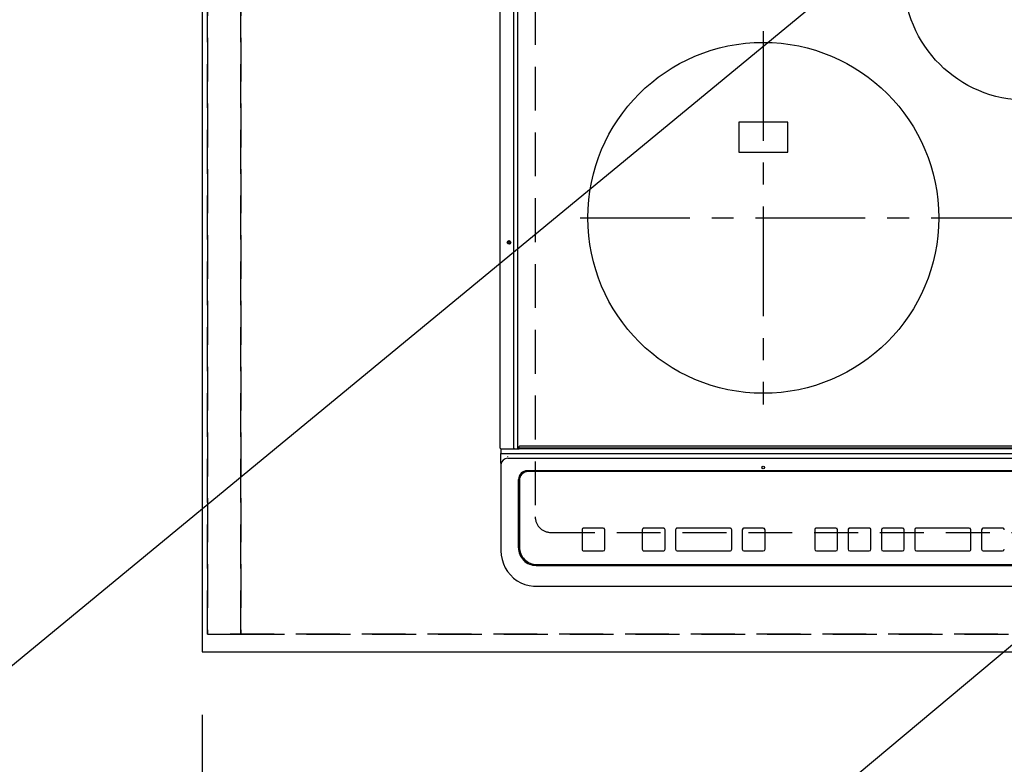
# Model space of a CAD drawing. Extents: x 55896 to 82369, y -11033 to -2163.
# Drawn here: x 71499 to 72060, y -4632 to -4207 of the extents above; entities that cross this region are included whole.
import ezdxf

# ---------------------------------------------------------------- set-up
doc = ezdxf.new("R2010")
doc.units = 0
doc.header["$LTSCALE"] = 50
doc.header["$MEASUREMENT"] = 0
for name, pattern in [('CENTER', [2, 1.25, -0.25, 0.25, -0.25]), ('DASHED', [0.75, 0.5, -0.25]), ('HIDDEN', [0.375, 0.25, -0.125])]:
    doc.linetypes.add(name, pattern=pattern)
doc.layers.get('0').update_dxf_attribs({"linetype": 'CONTINUOUS'})
doc.layers.get('DEFPOINTS').update_dxf_attribs({"color": 146, "linetype": 'CONTINUOUS'})
for name, color, linetype in [('121-キャビネット（中）', 253, 'HIDDEN'), ('126-甲板', 2, 'CONTINUOUS'), ('150-機器', 8, 'CONTINUOUS'), ('160-文字', 254, 'CONTINUOUS'), ('166-寸法B', 11, 'CONTINUOUS')]:
    doc.layers.add(name, color=color, linetype=linetype)
doc.styles.add('KH001', font='txt')
doc.dimstyles.new('KH1xx030', dxfattribs={"dimscale": 30, "dimtxt": 2, "dimasz": 0.6, "dimexe": 0.3, "dimexo": 1.2, "dimgap": 0.5, "dimtad": 3, "dimdec": 1, "dimdsep": 46, "dimlunit": 6, "dimtxsty": 'KH001', "dimblk": 'DOT', "dimcen": 1, "dimdle": 1, "dimclrd": 256, "dimclre": 256, "dimclrt": 256, "dimadec": 0, "dimazin": 0, "dimtfac": 1, "dimtdec": 1, "dimtix": 1, "dimtmove": 2, "dimatfit": 3, "dimldrblk": 'CLOSEDBLANK', "dimfxl": 1, "dimtolj": 1, "dimtzin": 0, "dimlwd": -1, "dimlwe": -1, "dimarcsym": 0})

# ---------------------------------------------------------------- blocks, each defined once
blk = doc.blocks.new('_Dot')
at = {"color": 0, "linetype": 'ByBlock', "lineweight": -2}
blk.add_line((-0.5, 0), (-1, 0), dxfattribs=at)
at = {"color": 0, "linetype": 'ByBlock', "const_width": 0.5}
blk.add_lwpolyline([(-0.25, 0, 1), (0.25, 0, 1)], format="xyb", close=True, dxfattribs=at)
blk = doc.blocks.new('*D70')
at = {"layer": '166-寸法B', "transparency": 16777216}
for p, q in [((71602.48, -4603.38), (71602.48, -4877.95)), ((74196.48, -4603.38), (74196.48, -4877.95)), ((74178.48, -4868.95), (71620.48, -4868.95))]:
    blk.add_line(p, q, dxfattribs=at)
at = {"layer": 'DEFPOINTS', "color": 0, "transparency": 16777216}
for p in [(71602.48, -4567.38), (74196.48, -4567.38), (71602.48, -4868.95)]:
    blk.add_point(p, dxfattribs=at)
at = {"layer": '166-寸法B', "transparency": 16777216, "xscale": 18, "yscale": 18, "zscale": 18, "rotation": 180}
blk.add_blockref('_Dot', (71602.48, -4868.95), dxfattribs=at)
at = {"layer": '166-寸法B', "transparency": 16777216, "xscale": 18, "yscale": 18, "zscale": 18}
blk.add_blockref('_Dot', (74196.48, -4868.95), dxfattribs=at)
at = {"layer": '166-寸法B', "transparency": 16777216, "insert": (72899.48, -4818.62), "char_height": 60, "attachment_point": 5, "style": 'KH001'}
blk.add_mtext('\\A1;2,594〈ﾜｰｸﾄｯﾌﾟ寸法〉', dxfattribs=at)
blk = doc.blocks.new('_ClosedBlank')
at = {"color": 0, "linetype": 'ByBlock', "lineweight": -2}
for p, q in [((-1, 0.167), (0, 0)), ((-1, 0.167), (-1, -0.167)), ((0, 0), (-1, -0.167))]:
    blk.add_line(p, q, dxfattribs=at)
blk = doc.blocks.new('HT-F6S_H2')
at = {"layer": '126-甲板', "linetype": 'DASHED'}
for p, q in [((-280, 273.65), (-280, -170.35)), ((-271, -179.35), (271, -179.35))]:
    blk.add_line(p, q, dxfattribs=at)
blk.add_arc((-271, -170.35), 9, 180, 270, dxfattribs=at)
at = {"layer": '150-機器', "color": 13, "linetype": 'Continuous'}
for p, q in [((-299.9, -131.32), (-299.9, 230.08)), ((-292.17, -131.32), (-292.17, 230.08)), ((-289.9, -131.32), (-289.9, 230.08)), ((-136, 54.5), (-164, 54.5)), ((-164, 54.5), (-164, 37.5)), ((-136, 37.5), (-136, 54.5)), ((-164, 37.5), (-136, 37.5)), ((-299.6, -131.62), (-297.9, -131.62)), ((-299.5, -131.62), (-299.5, -134.29)), ((-299.5, -134.29), (-297.5, -134.29)), ((-299.5, -139.83), (-299.5, -134.29)), ((-297.9, -131.62), (-292.17, -131.62)), ((-297.5, -134.29), (297.5, -134.29)), ((-292.17, -131.32), (-292.17, -131.62)), ((-292.17, -131.62), (-291.82, -131.62)), ((-291.82, -131.62), (-291.81, -131.62)), ((-291.79, -131.62), (-291.82, -131.62)), ((-291.81, -131.62), (-289.1, -131.62)), ((-290.05, -131.62), (-290.02, -131.62)), ((-290.02, -131.62), (-289.99, -131.6)), ((-289.99, -131.6), (-289.97, -131.57)), ((-289.97, -131.57), (-289.94, -131.53)), ((-289.94, -131.53), (-289.93, -131.49)), ((-289.93, -131.49), (-289.91, -131.44)), ((-289.91, -131.44), (-289.9, -131.38)), ((-289.9, -131.38), (-289.9, -131.32)), ((-289.1, -131.12), (-289.1, -130.42)), ((-289.1, -131.12), (289.1, -131.12)), ((-289.1, -131.62), (-289.1, -131.12)), ((289.1, -131.62), (-289.1, -131.62)), ((288.8, -130.12), (-288.8, -130.12)), ((-299.5, -139.83), (-299.5, -140.76)), ((-295.5, -136.14), (-295.52, -136.07)), ((-295.5, -137.07), (295.5, -137.07)), ((-299.5, -140.76), (-299.5, -188.39)), ((284.5, -144.14), (-284.5, -144.14)), ((-284, -144.64), (-284, -144.65)), ((284, -144.64), (-284, -144.64)), ((284, -144.65), (-284, -144.65)), ((-289.5, -188.13), (-289.5, -149.14)), ((-289, -149.64), (-289, -149.65)), ((-289, -149.65), (-289, -187.64)), ((-253.25, -177.89), (-253.25, -177.87)), ((-253.25, -177.89), (-253.25, -188.88)), ((-241.25, -176.87), (-252.25, -176.87)), ((-252.25, -176.89), (-252.25, -176.87)), ((-241.25, -176.89), (-252.25, -176.89)), ((-241.25, -176.89), (-241.25, -176.87)), ((-240.25, -177.89), (-240.25, -177.87)), ((-240.25, -188.88), (-240.25, -177.89)), ((-219, -177.89), (-219, -177.87)), ((-219, -177.89), (-219, -188.88)), ((-207, -176.87), (-218, -176.87)), ((-218, -176.89), (-218, -176.87)), ((-207, -176.89), (-218, -176.89)), ((-207, -176.89), (-207, -176.87)), ((-206, -177.89), (-206, -177.87)), ((-206, -188.88), (-206, -177.89)), ((-200, -177.89), (-200, -177.87)), ((-200, -177.89), (-200, -188.88)), ((-169, -176.87), (-199, -176.87)), ((-199, -176.89), (-199, -176.87)), ((-169, -176.89), (-199, -176.89)), ((-169, -176.89), (-169, -176.87)), ((-168, -177.89), (-168, -177.87)), ((-168, -188.88), (-168, -177.89)), ((-162, -177.89), (-162, -177.87)), ((-162, -177.89), (-162, -188.88)), ((-150, -176.87), (-161, -176.87)), ((-161, -176.89), (-161, -176.87)), ((-150, -176.89), (-161, -176.89)), ((-150, -176.89), (-150, -176.87)), ((-149, -177.89), (-149, -177.87)), ((-149, -188.88), (-149, -177.89)), ((-120.66, -177.9), (-120.66, -177.88)), ((-120.66, -177.9), (-120.66, -188.89)), ((-108.66, -176.88), (-119.66, -176.88)), ((-119.66, -176.9), (-119.66, -176.88)), ((-108.66, -176.9), (-119.66, -176.9)), ((-108.66, -176.9), (-108.66, -176.88)), ((-107.66, -177.9), (-107.66, -177.88)), ((-107.66, -188.89), (-107.66, -177.9)), ((-101.66, -177.9), (-101.66, -177.88)), ((-101.66, -177.9), (-101.66, -188.89)), ((-89.66, -176.88), (-100.66, -176.88)), ((-100.66, -176.9), (-100.66, -176.88)), ((-89.66, -176.9), (-100.66, -176.9)), ((-89.66, -176.9), (-89.66, -176.88)), ((-88.66, -177.9), (-88.66, -177.88)), ((-88.66, -188.89), (-88.66, -177.9)), ((-82.66, -177.9), (-82.66, -177.88)), ((-82.66, -177.9), (-82.66, -188.89)), ((-70.66, -176.88), (-81.66, -176.88)), ((-81.66, -176.9), (-81.66, -176.88)), ((-70.66, -176.9), (-81.66, -176.9)), ((-70.66, -176.9), (-70.66, -176.88)), ((-69.66, -177.9), (-69.66, -177.88)), ((-69.66, -188.89), (-69.66, -177.9)), ((-63.66, -177.9), (-63.66, -177.88)), ((-63.66, -177.9), (-63.66, -188.89)), ((-32.66, -176.88), (-62.66, -176.88)), ((-62.66, -176.9), (-62.66, -176.88)), ((-32.66, -176.9), (-62.66, -176.9)), ((-32.66, -176.9), (-32.66, -176.88)), ((-31.66, -177.9), (-31.66, -177.88)), ((-31.66, -188.89), (-31.66, -177.9)), ((-25.66, -177.9), (-25.66, -177.88)), ((-25.66, -177.9), (-25.66, -188.89)), ((-13.66, -176.88), (-24.66, -176.88)), ((-24.66, -176.9), (-24.66, -176.88)), ((-13.66, -176.9), (-24.66, -176.9)), ((-13.66, -176.9), (-13.66, -176.88)), ((-299.5, -188.39), (-299.5, -189.78)), ((-252.25, -189.88), (-241.25, -189.88)), ((-218, -189.88), (-207, -189.88)), ((-199, -189.88), (-169, -189.88)), ((-161, -189.88), (-150, -189.88)), ((-119.66, -189.89), (-108.66, -189.89)), ((-100.66, -189.89), (-89.66, -189.89)), ((-81.66, -189.89), (-70.66, -189.89)), ((-62.66, -189.89), (-32.66, -189.89)), ((-24.66, -189.89), (-13.66, -189.89)), ((-279.5, -198.12), (279.5, -198.12)), ((-279, -197.64), (279, -197.64)), ((-279.5, -210.03), (279.5, -210.03)), ((-279.5, -210.03), (-279.5, -210.05))]:
    blk.add_line(p, q, dxfattribs=at)
at = {"layer": '150-機器', "color": 161, "linetype": 'CENTER'}
for p, q in [((-150, 106.45), (-150, -106.45)), ((-254.4, 0), (250, 0))]:
    blk.add_line(p, q, dxfattribs=at)
at = {"layer": '150-機器', "color": 13, "linetype": 'Continuous'}
blk.add_lwpolyline([(-299.5, -189.78), (-299.34, -192.31), (-298.88, -194.79), (-298.11, -197.2), (-297.05, -199.49), (-295.72, -201.63), (-294.13, -203.58), (-292.32, -205.32), (-290.31, -206.82), (-288.12, -208.05), (-285.81, -209), (-283.39, -209.64), (-280.91, -209.98), (-279.5, -210.03)], dxfattribs=at)
for centre, radius in [((0, 137), 70), ((-150, 0), 100), ((-294.9, -14.02), 1.04), ((-294.9, -14.02), 0.643), ((-294.9, -14.02), 0.0429), ((-150, -142.27), 0.742)]:
    blk.add_circle(centre, radius, dxfattribs=at)
for centre, radius, start, end in [((-299.6, -131.32), 0.3, 180, 270), ((-288.8, -130.42), 0.3, 90, 180), ((-295.65, -140.92), 3.86, 87.8011, 177.6175), ((-284.5, -149.14), 5, 89.9918, 179.9885), ((-284, -149.64), 5, 89.9901, 179.99), ((-284, -149.65), 5, 89.9901, 179.9899), ((-252.25, -177.87), 1, 89.989, 179.9903), ((-252.25, -177.89), 1, 89.9891, 179.9902), ((-241.25, -177.87), 1, 0.0107, 90.0091), ((-241.25, -177.89), 1, 0.0105, 90.0091), ((-218, -177.87), 1, 89.9896, 179.9906), ((-218, -177.89), 1, 89.9897, 179.9905), ((-207, -177.87), 1, 0.0093, 90.0103), ((-207, -177.89), 1, 0.0095, 90.0101), ((-199, -177.87), 1, 89.9902, 179.991), ((-199, -177.89), 1, 89.9902, 179.991), ((-169, -177.87), 1, 0.0095, 90.0101), ((-169, -177.89), 1, 0.0094, 90.0104), ((-161, -177.87), 1, 89.9909, 179.9893), ((-161, -177.89), 1, 89.9909, 179.9893), ((-150, -177.87), 1, 0.0107, 90.0089), ((-150, -177.89), 1, 0.0107, 90.0089), ((-119.66, -177.88), 1, 89.99, 179.9905), ((-119.66, -177.9), 1, 89.99, 179.9905), ((-108.66, -177.88), 1, 0.0099, 90.0098), ((-108.66, -177.9), 1, 0.0099, 90.0098), ((-100.66, -177.88), 1, 89.9901, 179.9901), ((-100.66, -177.9), 1, 89.9902, 179.99), ((-89.66, -177.88), 1, 0.0099, 90.01), ((-89.66, -177.9), 1, 0.0097, 90.01), ((-81.66, -177.88), 1, 89.9905, 179.9899), ((-81.66, -177.9), 1, 89.9905, 179.9899), ((-70.66, -177.88), 1, 0.0101, 90.0097), ((-70.66, -177.9), 1, 0.0101, 90.0097), ((-62.66, -177.88), 1, 89.9898, 179.9907), ((-62.66, -177.9), 1, 89.9898, 179.9907), ((-32.66, -177.88), 1, 0.01, 90.0098), ((-32.66, -177.9), 1, 0.01, 90.0096), ((-24.66, -177.88), 1, 89.9903, 179.9901), ((-24.66, -177.9), 1, 89.9903, 179.9901), ((-13.66, -177.88), 1, 0.0098, 90.0099), ((-13.66, -177.9), 1, 0.0098, 90.0099), ((-279.5, -188.12), 10, 180.0079, 270.0117), ((-279, -187.64), 10, 180.0099, 270.0099), ((-252.25, -188.88), 1, 180.0099, 270.0107), ((-241.25, -188.88), 1, 269.991, 359.9893), ((-218, -188.88), 1, 180.0095, 270.0102), ((-207, -188.88), 1, 269.9898, 359.9905), ((-199, -188.88), 1, 180.0107, 270.0091), ((-169, -188.88), 1, 269.9898, 359.9905), ((-161, -188.88), 1, 180.0107, 270.009), ((-150, -188.88), 1, 269.991, 359.9893), ((-119.66, -188.89), 1, 180.0101, 270.0097), ((-108.66, -188.89), 1, 269.9904, 359.9899), ((-100.66, -188.89), 1, 180.0101, 270.0096), ((-89.66, -188.89), 1, 269.9904, 359.9899), ((-81.66, -188.89), 1, 180.0101, 270.0096), ((-70.66, -188.89), 1, 269.9904, 359.9899), ((-62.66, -188.89), 1, 180.01, 270.0098), ((-32.66, -188.89), 1, 269.9902, 359.9903), ((-24.66, -188.89), 1, 180.0099, 270.0098), ((-13.66, -188.89), 1, 269.9902, 359.9901)]:
    blk.add_arc(centre, radius, start, end, dxfattribs=at)

msp = doc.modelspace()

# ---------------------------------------------------------------- linework, layer by layer
at = {"layer": '121-キャビネット（中）', "ltscale": 2}
msp.add_lwpolyline([(74193.48, -4557.38), (71605.48, -4557.38), (71605.48, -3917.38)], dxfattribs=at)
at = {"layer": '126-甲板'}
msp.add_lwpolyline([(74196.48, -3920.38), (71602.48, -3920.38), (71602.48, -4567.38), (74196.48, -4567.38)], close=True, dxfattribs=at)
at = {"layer": 'DEFPOINTS', "linetype": 'DASHED'}
for points in [[(71605.48, -4557.38), (71624.48, -4557.38), (71624.48, -3917.38), (71605.48, -3917.38)], [(71624.48, -4557.38), (72374.48, -4557.38), (72374.48, -3917.38), (71624.48, -3917.38)]]:
    msp.add_lwpolyline(points, close=True, dxfattribs=at)

# ---------------------------------------------------------------- block references
at = {"layer": '150-機器'}
msp.add_blockref('HT-F6S_H2', (72072.29, -4320.03), dxfattribs=at)

# ---------------------------------------------------------------- dimensions: what is measured, and where the dimension line sits
at = {"layer": '166-寸法B'}
dim = msp.add_linear_dim(base=(71602.48, -4868.95), p1=(74196.48, -4567.38), p2=(71602.48, -4567.38), text='<>〈ﾜｰｸﾄｯﾌﾟ寸法〉', dimstyle='KH1xx030', dxfattribs=at)
dim.commit()
dim.dimension.update_dxf_attribs({"geometry": '*D70', "text_midpoint": (72899.48, -4818.62)})

# ---------------------------------------------------------------- leaders
at = {"layer": '160-文字', "annotation_type": 0, "has_hookline": 1, "hookline_direction": 1}
for points, text_width in [([(72774.48, -3968.92), (71406.56, -5113.73), (71388.56, -5113.73)], 1240.2), ([(72198.02, -3995.09), (71453.74, -4608.6), (71435.74, -4608.6)], 922.54)]:
    msp.add_leader(points, dimstyle='KH1xx030', override={"dimgap": 0.5, "dimtad": 1}, dxfattribs=dict(at, text_width=text_width))

doc.saveas('drawing.dxf')
